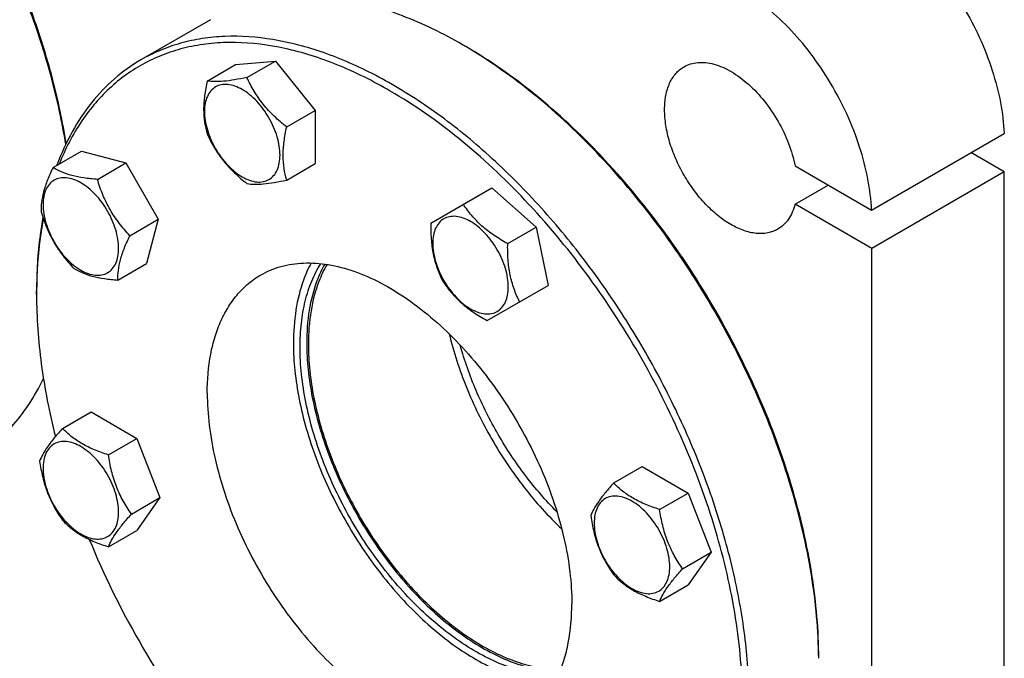
# Model space of a CAD drawing. Units: millimetres. Extents: x 0 to 6269, y -4 to 4433.
# Drawn here: x 4661 to 4871, y 2668 to 2804 of the extents above; entities that cross this region are included whole.
import ezdxf

# ---------------------------------------------------------------- set-up
doc = ezdxf.new("R2010")
doc.units = ezdxf.units.MM
doc.header["$LTSCALE"] = 344.776119
doc.layers.get('0').update_dxf_attribs({"linetype": 'CONTINUOUS'})

msp = doc.modelspace()

# ---------------------------------------------------------------- linework, layer by layer
at = {"color": 7, "linetype": 'Continuous'}
for p, q in [((4701.953, 2804.341), (4687.104, 2795.768)), ((4756.412, 2798.608), (4755.705, 2799.016)), ((4701.239, 2791.266), (4707.307, 2794.77)), ((4707.307, 2794.77), (4715.793, 2795.528)), ((4709.724, 2792.024), (4715.793, 2795.528)), ((4715.793, 2795.528), (4724.278, 2784.972)), ((4718.21, 2781.468), (4724.278, 2784.972)), ((4724.278, 2784.972), (4724.278, 2773.658)), ((4842.995, 2763.743), (4871.279, 2780.072)), ((4668.355, 2772.825), (4674.423, 2776.328)), ((4674.423, 2776.328), (4683.887, 2773.793)), ((4871.315, 2771.886), (4864.208, 2775.99)), ((4677.819, 2770.289), (4683.887, 2773.793)), ((4683.887, 2773.793), (4690.815, 2761.793)), ((4718.21, 2770.155), (4724.278, 2773.658)), ((4826.672, 2773.166), (4842.995, 2763.743)), ((4871.315, 2771.886), (4843.031, 2755.557)), ((4871.315, 2609.794), (4871.315, 2771.886)), ((4826.672, 2765.001), (4833.743, 2769.084)), ((4748.968, 2760.982), (4761.965, 2768.485)), ((4761.965, 2768.485), (4771.429, 2760.093)), ((4843.031, 2755.557), (4826.672, 2765.001)), ((4684.747, 2758.289), (4690.815, 2761.793)), ((4690.815, 2761.793), (4688.279, 2752.329)), ((4765.361, 2756.59), (4771.429, 2760.093)), ((4771.429, 2760.093), (4773.965, 2747.701)), ((4843.031, 2593.464), (4843.031, 2755.557)), ((4682.211, 2748.825), (4688.279, 2752.329)), ((4664.839, 2745.739), (4664.839, 2746.556)), ((4760.968, 2740.197), (4773.965, 2747.701)), ((4670.384, 2717.208), (4676.452, 2720.712)), ((4676.452, 2720.712), (4686.25, 2715.055)), ((4680.182, 2711.552), (4686.25, 2715.055)), ((4686.25, 2715.055), (4691.149, 2702.429)), ((4787.975, 2705.562), (4794.043, 2709.065)), ((4794.043, 2709.065), (4803.841, 2703.408)), ((4685.081, 2698.925), (4691.149, 2702.429)), ((4691.149, 2702.429), (4686.25, 2695.459)), ((4797.773, 2699.905), (4803.841, 2703.408)), ((4803.841, 2703.408), (4808.74, 2690.782)), ((4680.182, 2691.955), (4686.25, 2695.459)), ((4802.672, 2687.279), (4808.74, 2690.782)), ((4808.74, 2690.782), (4803.841, 2683.812)), ((4797.773, 2680.309), (4803.841, 2683.812))]:
    msp.add_line(p, q, dxfattribs=at)
for centre, radius, start, end in [((4704.673, 2710.631), 102.06, 59.54042, 59.99877), ((4764.456, 2745.741), 99.617, 179.53024, 180.00051), ((4845.248, 2762.94), 182.848, 202.30907, 217.5377)]:
    msp.add_arc(centre, radius, start, end, dxfattribs=at)
for points, knots in [([(4671.067, 2777.745), (4670.314, 2782.418), (4668.266, 2791.888), (4663.804, 2805.965), (4657.966, 2819.984), (4650.872, 2833.657), (4642.667, 2846.704), (4633.518, 2858.859), (4623.614, 2869.872), (4616.467, 2876.464), (4612.808, 2879.498)], [0, 0, 0, 0, 0.1187871, 0.2426723, 0.3701138, 0.4994119, 0.6287876, 0.7564588, 0.8807159, 1, 1, 1, 1]), ([(4671.154, 2777.931), (4670.419, 2782.601), (4668.4, 2792.067), (4663.965, 2806.142), (4658.141, 2820.163), (4651.048, 2833.836), (4642.834, 2846.877), (4633.67, 2859.013), (4623.748, 2869.991), (4616.586, 2876.549), (4612.921, 2879.562)], [0, 0, 0, 0, 0.1186972, 0.2425791, 0.3700778, 0.4994614, 0.6289162, 0.7566255, 0.880848, 1, 1, 1, 1]), ([(4843.031, 2827.391), (4844.902, 2826.311), (4848.602, 2823.733), (4853.713, 2819.015), (4858.448, 2813.443), (4862.641, 2807.214), (4866.144, 2800.546), (4868.835, 2793.673), (4870.619, 2786.837), (4871.185, 2782.279), (4871.279, 2780.072)], [0, 0, 0, 0, 0.1135577, 0.2358776, 0.3646222, 0.4969257, 0.6296535, 0.7596401, 0.8839241, 1, 1, 1, 1]), ([(4842.995, 2763.743), (4842.901, 2765.95), (4842.335, 2770.508), (4840.551, 2777.343), (4837.86, 2784.216), (4834.357, 2790.884), (4830.164, 2797.113), (4825.429, 2802.685), (4820.318, 2807.403), (4816.618, 2809.981), (4814.747, 2811.062)], [0, 0, 0, 0, 0.1160759, 0.2403599, 0.3703465, 0.5030743, 0.6353778, 0.7641224, 0.8864423, 1, 1, 1, 1]), ([(4755.705, 2799.016), (4751.603, 2801.385), (4743.443, 2805.372), (4734.689, 2807.889), (4730.444, 2808.613)], [0, 0, 0, 0, 0.5238194, 1, 1, 1, 1]), ([(4816.868, 2658.784), (4816.868, 2663.244), (4816.264, 2672.453), (4813.778, 2686.434), (4809.736, 2700.761), (4804.224, 2715.127), (4797.361, 2729.226), (4789.291, 2742.759), (4780.189, 2755.437), (4770.246, 2766.989), (4759.675, 2777.17), (4748.697, 2785.764), (4737.542, 2792.589), (4726.434, 2797.498), (4715.598, 2800.378), (4706.81, 2801.023), (4700.218, 2800.404), (4695.578, 2799.415), (4691.182, 2797.895), (4688.425, 2796.531), (4687.104, 2795.768)], [0, 0, 0, 0, 0.0623837, 0.1287222, 0.1983147, 0.2702912, 0.3436682, 0.4173996, 0.4904238, 0.5617102, 0.6303074, 0.695395, 0.7563428, 0.8127804, 0.8646814, 0.9124567, 0.9351016, 0.9571071, 0.9786678, 1, 1, 1, 1]), ([(4740.3, 2789.131), (4736.644, 2791.25), (4729.361, 2794.885), (4718.203, 2798.465), (4709.088, 2799.637), (4702.215, 2799.379), (4697.372, 2798.628), (4692.773, 2797.317), (4688.446, 2795.453), (4684.418, 2793.048), (4680.715, 2790.116), (4677.36, 2786.676), (4673.306, 2781.355), (4670.953, 2776.788), (4669.668, 2773.588)], [0, 0, 0, 0, 0.151389, 0.2904891, 0.4180453, 0.4782048, 0.5364175, 0.5931856, 0.6490841, 0.7047354, 0.7607756, 0.817819, 0.8764265, 1, 1, 1, 1]), ([(4831.714, 2668.172), (4831.666, 2674.131), (4830.501, 2686.512), (4826.087, 2705.173), (4819.097, 2724.056), (4809.787, 2742.467), (4798.498, 2759.735), (4785.64, 2775.23), (4771.686, 2788.384), (4761.547, 2795.584), (4756.41, 2798.605)], [0, 0, 0, 0, 0.1143967, 0.237616, 0.3671612, 0.4999982, 0.6328355, 0.7623814, 0.8856018, 1, 1, 1, 1]), ([(4831.717, 2668.175), (4831.717, 2674.128), (4830.627, 2686.515), (4826.28, 2705.202), (4819.317, 2724.132), (4809.998, 2742.591), (4798.672, 2759.891), (4785.76, 2775.385), (4771.75, 2788.494), (4761.567, 2795.632), (4756.412, 2798.608)], [0, 0, 0, 0, 0.1141549, 0.2373264, 0.366976, 0.5, 0.633024, 0.7626736, 0.8858451, 1, 1, 1, 1]), ([(4687.104, 2795.768), (4685.103, 2794.613), (4681.273, 2791.873), (4676.324, 2786.663), (4672.203, 2780.416), (4670.101, 2775.761), (4669.189, 2773.311)], [0, 0, 0, 0, 0.2366627, 0.4790308, 0.7321582, 1, 1, 1, 1]), ([(4822.979, 2759.669), (4822.651, 2759.48), (4821.955, 2759.154), (4820.426, 2758.73), (4818.284, 2758.673), (4815.602, 2759.322), (4812.842, 2760.635), (4810.099, 2762.559), (4807.467, 2765.021), (4805.042, 2767.93), (4802.915, 2771.179), (4801.165, 2774.646), (4799.858, 2778.2), (4799.041, 2781.711), (4798.747, 2785.049), (4798.99, 2788.095), (4799.77, 2790.742), (4800.889, 2792.568), (4802.02, 2793.681), (4802.651, 2794.121), (4802.979, 2794.31)], [0, 0, 0, 0, 0.0225457, 0.0455164, 0.0940838, 0.1480812, 0.2084414, 0.2750068, 0.3468302, 0.4224312, 0.4999999, 0.5775687, 0.6531697, 0.7249931, 0.7915585, 0.8519188, 0.9059162, 0.9544836, 0.9774543, 1, 1, 1, 1]), ([(4802.979, 2794.31), (4803.419, 2794.564), (4804.376, 2794.978), (4805.948, 2795.272), (4807.636, 2795.245), (4810.087, 2794.768), (4813.273, 2793.331), (4816.903, 2790.603), (4820.271, 2786.985), (4823.159, 2782.71), (4825.377, 2778.062), (4826.35, 2774.791), (4826.672, 2773.166)], [0, 0, 0, 0, 0.0429165, 0.0872589, 0.1342331, 0.1846935, 0.297401, 0.4257888, 0.5662883, 0.7132337, 0.8600033, 1, 1, 1, 1]), ([(4709.724, 2792.024), (4708.844, 2791.838), (4707.185, 2791.513), (4704.869, 2791.188), (4702.914, 2791.094), (4701.75, 2791.187), (4701.239, 2791.266)], [0, 0, 0, 0, 0.3154022, 0.5921099, 0.8188809, 1, 1, 1, 1]), ([(4718.21, 2781.468), (4717.293, 2782.192), (4715.521, 2783.701), (4713.161, 2786.239), (4711.222, 2789.035), (4710.189, 2791.023), (4709.724, 2792.024)], [0, 0, 0, 0, 0.2562212, 0.5096521, 0.7578215, 1, 1, 1, 1]), ([(4701.239, 2791.266), (4701.014, 2790.235), (4700.64, 2788.217), (4700.41, 2785.251), (4700.609, 2782.49), (4701.002, 2780.765), (4701.239, 2779.952)], [0, 0, 0, 0, 0.276818, 0.5376895, 0.7779903, 1, 1, 1, 1]), ([(4708.722, 2789.44), (4708.221, 2789.729), (4707.226, 2790.202), (4705.697, 2790.571), (4704.261, 2790.535), (4702.983, 2790.071), (4701.943, 2789.196), (4701.193, 2787.971), (4700.748, 2786.461), (4700.61, 2784.725), (4700.777, 2782.823), (4701.243, 2780.822), (4701.988, 2778.796), (4702.986, 2776.82), (4704.198, 2774.968), (4705.58, 2773.309), (4707.08, 2771.906), (4708.17, 2771.142), (4708.722, 2770.823)], [0, 0, 0, 0, 0.060379, 0.1143931, 0.1629757, 0.2083485, 0.2537215, 0.3023045, 0.3563191, 0.4166987, 0.4832854, 0.5551317, 0.6307567, 0.70835, 0.7859432, 0.861568, 0.9334138, 1, 1, 1, 1]), ([(4708.722, 2770.823), (4709.222, 2770.534), (4710.217, 2770.061), (4711.746, 2769.692), (4713.182, 2769.728), (4714.46, 2770.192), (4715.501, 2771.067), (4716.25, 2772.292), (4716.695, 2773.802), (4716.834, 2775.538), (4716.666, 2777.44), (4716.201, 2779.441), (4715.455, 2781.467), (4714.458, 2783.443), (4713.245, 2785.295), (4711.863, 2786.954), (4710.364, 2788.357), (4709.274, 2789.121), (4708.722, 2789.44)], [0, 0, 0, 0, 0.060379, 0.1143931, 0.1629757, 0.2083485, 0.2537215, 0.3023045, 0.3563191, 0.4166987, 0.4832854, 0.5551317, 0.6307567, 0.70835, 0.7859432, 0.861568, 0.9334138, 1, 1, 1, 1]), ([(4815.454, 2658.962), (4815.443, 2664.904), (4814.338, 2677.265), (4809.986, 2695.909), (4803.031, 2714.79), (4793.732, 2733.201), (4782.437, 2750.459), (4769.563, 2765.922), (4755.593, 2779.014), (4745.441, 2786.151), (4740.3, 2789.131)], [0, 0, 0, 0, 0.1142086, 0.2373912, 0.3670183, 0.5000015, 0.6329845, 0.762611, 0.8857927, 1, 1, 1, 1]), ([(4718.21, 2770.155), (4717.972, 2770.967), (4717.579, 2772.692), (4717.381, 2775.453), (4717.61, 2778.419), (4717.985, 2780.437), (4718.21, 2781.468)], [0, 0, 0, 0, 0.2220097, 0.4623105, 0.723182, 1, 1, 1, 1]), ([(4701.239, 2779.952), (4701.704, 2778.951), (4702.737, 2776.963), (4704.675, 2774.167), (4707.036, 2771.63), (4708.807, 2770.12), (4709.724, 2769.397)], [0, 0, 0, 0, 0.2421785, 0.4903479, 0.7437788, 1, 1, 1, 1]), ([(4668.355, 2772.825), (4667.932, 2771.952), (4667.168, 2770.262), (4666.303, 2767.778), (4665.845, 2765.486), (4665.794, 2764.034), (4665.819, 2763.361)], [0, 0, 0, 0, 0.2941038, 0.5616921, 0.7956452, 1, 1, 1, 1]), ([(4677.819, 2770.289), (4676.851, 2770.36), (4675.006, 2770.543), (4672.422, 2771.035), (4670.208, 2771.786), (4668.925, 2772.466), (4668.355, 2772.825)], [0, 0, 0, 0, 0.2941051, 0.561694, 0.7956466, 1, 1, 1, 1]), ([(4668.58, 2770.119), (4668.204, 2769.902), (4667.5, 2769.31), (4666.752, 2768.086), (4666.306, 2766.576), (4666.168, 2764.84), (4666.336, 2762.937), (4666.801, 2760.936), (4667.546, 2758.91), (4668.544, 2756.934), (4669.756, 2755.082), (4671.138, 2753.424), (4672.639, 2752.02), (4674.202, 2750.924), (4675.775, 2750.176), (4677.305, 2749.806), (4678.74, 2749.842), (4679.604, 2750.156), (4679.98, 2750.373)], [0, 0, 0, 0, 0.0453729, 0.0939559, 0.1479706, 0.2083502, 0.2749369, 0.3467831, 0.4224082, 0.5000015, 0.5775947, 0.6532194, 0.7250653, 0.7916515, 0.8520305, 0.9060446, 0.9546272, 1, 1, 1, 1]), ([(4679.98, 2750.373), (4680.356, 2750.59), (4681.06, 2751.182), (4681.808, 2752.407), (4682.254, 2753.916), (4682.392, 2755.652), (4682.224, 2757.555), (4681.759, 2759.556), (4681.014, 2761.582), (4680.016, 2763.558), (4678.804, 2765.41), (4677.422, 2767.068), (4675.921, 2768.472), (4674.358, 2769.568), (4672.785, 2770.317), (4671.255, 2770.686), (4669.82, 2770.65), (4668.956, 2770.336), (4668.58, 2770.119)], [0, 0, 0, 0, 0.0453729, 0.0939559, 0.1479706, 0.2083502, 0.2749369, 0.3467831, 0.4224082, 0.5000015, 0.5775947, 0.6532194, 0.7250653, 0.7916515, 0.8520305, 0.9060446, 0.9546272, 1, 1, 1, 1]), ([(4684.747, 2758.289), (4683.951, 2759.135), (4682.42, 2760.9), (4680.453, 2763.81), (4678.917, 2766.969), (4678.153, 2769.177), (4677.819, 2770.289)], [0, 0, 0, 0, 0.2491578, 0.5000003, 0.7508426, 1, 1, 1, 1]), ([(4709.724, 2769.397), (4710.235, 2769.318), (4711.4, 2769.225), (4713.355, 2769.318), (4715.671, 2769.643), (4717.329, 2769.969), (4718.21, 2770.155)], [0, 0, 0, 0, 0.1811191, 0.4078901, 0.6845978, 1, 1, 1, 1]), ([(4765.361, 2756.59), (4764.372, 2757.133), (4762.462, 2758.273), (4759.856, 2760.256), (4757.66, 2762.506), (4756.446, 2764.151), (4755.896, 2764.982)], [0, 0, 0, 0, 0.2648369, 0.5213471, 0.766213, 1, 1, 1, 1]), ([(4826.672, 2765.001), (4826.521, 2764.413), (4826.146, 2763.297), (4825.323, 2761.795), (4824.272, 2760.558), (4823.424, 2759.926), (4822.979, 2759.669)], [0, 0, 0, 0, 0.2736731, 0.5281198, 0.7680112, 1, 1, 1, 1]), ([(4665.819, 2763.361), (4666.153, 2762.248), (4666.916, 2760.04), (4668.453, 2756.882), (4670.42, 2753.972), (4671.951, 2752.207), (4672.747, 2751.361)], [0, 0, 0, 0, 0.2491574, 0.4999997, 0.7508422, 1, 1, 1, 1]), ([(4666.183, 2762.21), (4665.957, 2760.97), (4665.147, 2755.79), (4664.839, 2750.537), (4664.839, 2746.556)], [0, 0, 0, 0, 0.240557, 1, 1, 1, 1]), ([(4666.29, 2761.89), (4666.058, 2760.676), (4665.219, 2755.606), (4664.875, 2750.459), (4664.843, 2746.557)], [0, 0, 0, 0, 0.2405608, 1, 1, 1, 1]), ([(4748.968, 2760.982), (4748.945, 2759.854), (4748.977, 2757.629), (4749.391, 2754.381), (4750.241, 2751.355), (4751.06, 2749.481), (4751.504, 2748.589)], [0, 0, 0, 0, 0.2648362, 0.5213462, 0.7662124, 1, 1, 1, 1]), ([(4763.13, 2755.302), (4762.398, 2756.569), (4761.112, 2758.327), (4759.071, 2760.236), (4757.507, 2761.333), (4755.934, 2762.081), (4754.405, 2762.45), (4752.969, 2762.414), (4751.691, 2761.95), (4750.65, 2761.075), (4749.901, 2759.85), (4749.456, 2758.341), (4749.318, 2756.604), (4749.485, 2754.702), (4750.118, 2751.98), (4750.998, 2749.987), (4751.73, 2748.72)], [0, 0, 0, 0, 0.1530374, 0.2249207, 0.2915415, 0.351952, 0.4059942, 0.4546021, 0.4999985, 0.5453951, 0.5940034, 0.6480462, 0.7084572, 0.7750785, 0.8469622, 1, 1, 1, 1]), ([(4682.211, 2748.825), (4682.186, 2749.499), (4682.238, 2750.95), (4682.695, 2753.243), (4683.56, 2755.726), (4684.325, 2757.416), (4684.747, 2758.289)], [0, 0, 0, 0, 0.2043548, 0.4383079, 0.7058962, 1, 1, 1, 1]), ([(4767.896, 2744.197), (4767.452, 2745.089), (4766.634, 2746.963), (4765.784, 2749.989), (4765.369, 2753.237), (4765.337, 2755.462), (4765.361, 2756.59)], [0, 0, 0, 0, 0.2337876, 0.4786538, 0.7351638, 1, 1, 1, 1]), ([(4751.73, 2748.72), (4752.461, 2747.452), (4753.747, 2745.695), (4755.788, 2743.785), (4757.352, 2742.689), (4758.925, 2741.94), (4760.454, 2741.571), (4761.89, 2741.607), (4763.168, 2742.071), (4764.209, 2742.946), (4764.958, 2744.171), (4765.403, 2745.681), (4765.541, 2747.417), (4765.374, 2749.32), (4764.741, 2752.042), (4763.861, 2754.034), (4763.13, 2755.302)], [0, 0, 0, 0, 0.1530374, 0.2249207, 0.2915415, 0.351952, 0.4059942, 0.4546021, 0.4999985, 0.5453951, 0.5940034, 0.6480462, 0.7084572, 0.7750785, 0.8469622, 1, 1, 1, 1]), ([(4712.647, 2749.894), (4713.322, 2750.284), (4714.733, 2750.982), (4717.763, 2752.03), (4721.927, 2752.643), (4727.224, 2752.252), (4732.769, 2750.779), (4738.452, 2748.267), (4744.16, 2744.775), (4749.776, 2740.378), (4755.185, 2735.169), (4760.271, 2729.259), (4764.929, 2722.773), (4769.057, 2715.849), (4772.569, 2708.635), (4775.389, 2701.285), (4777.457, 2693.955), (4778.729, 2686.802), (4779.038, 2682.091), (4779.038, 2679.809)], [0, 0, 0, 0, 0.0213338, 0.0428961, 0.0874744, 0.1352533, 0.1871583, 0.2436001, 0.3045525, 0.3696451, 0.4382474, 0.5095392, 0.5825689, 0.6563059, 0.7296885, 0.8016703, 0.8712681, 0.9376117, 1, 1, 1, 1]), ([(4723.421, 2752.46), (4722.783, 2751.282), (4721.359, 2748.054), (4719.953, 2742.287), (4719.64, 2737.717), (4719.64, 2735.33)], [0, 0, 0, 0, 0.2270615, 0.5954267, 1, 1, 1, 1]), ([(4721.055, 2734.513), (4721.055, 2736.223), (4721.224, 2739.535), (4722.042, 2744.276), (4723.409, 2748.559), (4724.717, 2751.145), (4725.458, 2752.323)], [0, 0, 0, 0, 0.2762421, 0.5344709, 0.775146, 1, 1, 1, 1]), ([(4726.323, 2752.219), (4725.673, 2751.07), (4724.22, 2747.905), (4722.786, 2742.214), (4722.469, 2737.694), (4722.469, 2735.33)], [0, 0, 0, 0, 0.226455, 0.5945504, 1, 1, 1, 1]), ([(4726.806, 2752.145), (4726.135, 2750.997), (4724.632, 2747.822), (4723.149, 2742.083), (4722.822, 2737.516), (4722.822, 2735.126)], [0, 0, 0, 0, 0.2259939, 0.5938754, 1, 1, 1, 1]), ([(4672.747, 2751.361), (4673.318, 2751.002), (4674.601, 2750.321), (4676.815, 2749.571), (4679.398, 2749.079), (4681.244, 2748.896), (4682.211, 2748.825)], [0, 0, 0, 0, 0.2043534, 0.438306, 0.7058949, 1, 1, 1, 1]), ([(4701.256, 2724.715), (4701.256, 2727.503), (4701.581, 2731.595), (4702.839, 2736.738), (4704.119, 2740.166), (4705.75, 2743.233), (4707.72, 2745.909), (4710.011, 2748.163), (4711.745, 2749.373), (4712.647, 2749.894)], [0, 0, 0, 0, 0.2892708, 0.4225365, 0.5484968, 0.6678934, 0.7818679, 0.8919524, 1, 1, 1, 1]), ([(4751.504, 2748.589), (4752.054, 2747.759), (4753.268, 2746.113), (4755.464, 2743.864), (4758.069, 2741.881), (4759.98, 2740.741), (4760.968, 2740.197)], [0, 0, 0, 0, 0.233787, 0.4786529, 0.7351631, 1, 1, 1, 1]), ([(4664.839, 2745.739), (4664.839, 2740.806), (4665.586, 2730.594), (4667.559, 2720.556), (4668.846, 2715.443)], [0, 0, 0, 0, 0.4833251, 1, 1, 1, 1]), ([(4752.88, 2737.34), (4753.805, 2733.474), (4756.335, 2725.739), (4761.738, 2714.728), (4768.572, 2704.543), (4774.006, 2698.485), (4776.891, 2695.751)], [0, 0, 0, 0, 0.2453018, 0.4999995, 0.7546974, 1, 1, 1, 1]), ([(4719.64, 2735.33), (4719.64, 2733.387), (4719.864, 2729.392), (4720.796, 2723.318), (4722.32, 2717.081), (4725.136, 2708.596), (4729.952, 2698.238), (4736.209, 2688.648), (4741.958, 2681.688), (4746.499, 2676.994), (4751.23, 2672.862), (4756.076, 2669.357), (4760.968, 2666.532), (4767.207, 2663.835), (4772.105, 2662.764), (4775.257, 2662.678)], [0, 0, 0, 0, 0.059173, 0.1216409, 0.1869455, 0.2545167, 0.3937046, 0.5335869, 0.6020032, 0.6684509, 0.7323181, 0.7930901, 0.8503812, 0.903973, 1, 1, 1, 1]), ([(4722.469, 2735.33), (4722.469, 2733.445), (4722.687, 2729.569), (4723.597, 2723.677), (4725.084, 2717.627), (4727.831, 2709.4), (4732.526, 2699.364), (4738.622, 2690.086), (4744.219, 2683.366), (4748.636, 2678.845), (4753.233, 2674.876), (4757.939, 2671.524), (4762.68, 2668.839), (4767.385, 2666.866), (4771.981, 2665.639), (4775.028, 2665.325), (4776.496, 2665.312)], [0, 0, 0, 0, 0.0592739, 0.1218662, 0.1873108, 0.2550281, 0.3944811, 0.5345201, 0.6029503, 0.6693588, 0.7331302, 0.7937501, 0.8508382, 0.9041886, 0.9538148, 1, 1, 1, 1]), ([(4776.155, 2664.51), (4774.69, 2664.455), (4771.633, 2664.64), (4766.999, 2665.71), (4762.236, 2667.555), (4757.422, 2670.142), (4752.629, 2673.429), (4747.936, 2677.36), (4743.418, 2681.872), (4737.677, 2688.621), (4731.413, 2697.991), (4726.583, 2708.162), (4723.752, 2716.517), (4722.219, 2722.668), (4721.28, 2728.658), (4721.055, 2732.598), (4721.055, 2734.513)], [0, 0, 0, 0, 0.0456254, 0.0946475, 0.1474312, 0.2040461, 0.26432, 0.3278884, 0.3942389, 0.4627472, 0.6032739, 0.7434933, 0.8116282, 0.8774743, 0.9404271, 1, 1, 1, 1]), ([(4722.822, 2735.126), (4722.822, 2733.249), (4723.041, 2729.39), (4723.951, 2723.522), (4725.438, 2717.498), (4728.186, 2709.308), (4732.879, 2699.324), (4738.97, 2690.104), (4744.559, 2683.438), (4748.967, 2678.962), (4753.551, 2675.042), (4758.24, 2671.741), (4762.96, 2669.112), (4767.639, 2667.197), (4772.204, 2666.03), (4775.226, 2665.759), (4776.68, 2665.767)], [0, 0, 0, 0, 0.0593684, 0.1220747, 0.1876464, 0.2554959, 0.3951922, 0.5353871, 0.6038432, 0.6702346, 0.733943, 0.7944543, 0.8513931, 0.9045636, 0.9539965, 1, 1, 1, 1]), ([(4775.863, 2699.403), (4773.466, 2701.821), (4768.938, 2707.077), (4763.155, 2715.782), (4758.458, 2725.125), (4756.132, 2731.67), (4755.217, 2734.956)], [0, 0, 0, 0, 0.2460332, 0.4996928, 0.7535096, 1, 1, 1, 1]), ([(4650.353, 2710), (4652.036, 2710.971), (4655.277, 2713.214), (4659.589, 2717.364), (4663.335, 2722.268), (4665.383, 2725.92), (4666.307, 2727.84)], [0, 0, 0, 0, 0.2401489, 0.4844358, 0.736656, 1, 1, 1, 1]), ([(4701.256, 2724.715), (4701.256, 2722.434), (4701.565, 2717.722), (4702.837, 2710.569), (4704.905, 2703.239), (4707.725, 2695.889), (4711.236, 2688.675), (4715.365, 2681.751), (4720.022, 2675.265), (4725.109, 2669.355), (4730.517, 2664.146), (4736.134, 2659.749), (4741.841, 2656.257), (4747.524, 2653.745), (4753.07, 2652.273), (4758.366, 2651.881), (4762.53, 2652.494), (4765.56, 2653.542), (4766.971, 2654.24), (4767.647, 2654.631)], [0, 0, 0, 0, 0.0623883, 0.1287319, 0.1983297, 0.2703115, 0.3436941, 0.4174311, 0.4904608, 0.5617526, 0.6303549, 0.6954475, 0.7563999, 0.8128417, 0.8647467, 0.9125256, 0.9571039, 0.9786662, 1, 1, 1, 1]), ([(4670.384, 2717.208), (4669.782, 2716.539), (4668.671, 2715.265), (4667.232, 2713.422), (4666.174, 2711.775), (4665.672, 2710.72), (4665.485, 2710.239)], [0, 0, 0, 0, 0.3154009, 0.592108, 0.8188794, 1, 1, 1, 1]), ([(4680.182, 2711.552), (4679.176, 2711.872), (4677.241, 2712.557), (4674.558, 2713.841), (4672.266, 2715.394), (4670.969, 2716.596), (4670.384, 2717.208)], [0, 0, 0, 0, 0.2768189, 0.5376908, 0.7779912, 1, 1, 1, 1]), ([(4682.341, 2699.349), (4682.341, 2699.986), (4682.224, 2701.312), (4681.759, 2703.313), (4681.014, 2705.339), (4680.016, 2707.315), (4678.804, 2709.167), (4677.422, 2710.825), (4675.921, 2712.229), (4674.358, 2713.325), (4672.785, 2714.073), (4671.255, 2714.443), (4669.819, 2714.406), (4668.541, 2713.943), (4667.501, 2713.067), (4666.751, 2711.842), (4666.306, 2710.333), (4666.219, 2709.235), (4666.219, 2708.657)], [0, 0, 0, 0, 0.0665867, 0.138433, 0.214058, 0.2916513, 0.3692445, 0.4448693, 0.5167151, 0.5833013, 0.6436803, 0.6976944, 0.746277, 0.7916498, 0.8370228, 0.8856058, 0.9396204, 1, 1, 1, 1]), ([(4665.485, 2710.239), (4665.653, 2709.083), (4666.074, 2706.794), (4667.091, 2703.481), (4668.544, 2700.404), (4669.749, 2698.516), (4670.384, 2697.612)], [0, 0, 0, 0, 0.2562207, 0.5096514, 0.757821, 1, 1, 1, 1]), ([(4685.081, 2698.925), (4684.446, 2699.828), (4683.241, 2701.717), (4681.788, 2704.794), (4680.771, 2708.106), (4680.35, 2710.395), (4680.182, 2711.552)], [0, 0, 0, 0, 0.242179, 0.4903486, 0.7437793, 1, 1, 1, 1]), ([(4666.219, 2708.657), (4666.219, 2708.02), (4666.336, 2706.694), (4666.801, 2704.693), (4667.546, 2702.667), (4668.544, 2700.691), (4669.756, 2698.839), (4671.138, 2697.181), (4672.639, 2695.777), (4674.202, 2694.681), (4675.775, 2693.932), (4677.305, 2693.563), (4678.741, 2693.6), (4680.019, 2694.063), (4681.059, 2694.938), (4681.809, 2696.164), (4682.254, 2697.673), (4682.341, 2698.771), (4682.341, 2699.349)], [0, 0, 0, 0, 0.0665867, 0.138433, 0.214058, 0.2916513, 0.3692445, 0.4448693, 0.5167151, 0.5833013, 0.6436803, 0.6976944, 0.746277, 0.7916498, 0.8370228, 0.8856058, 0.9396204, 1, 1, 1, 1]), ([(4787.975, 2705.562), (4787.374, 2704.892), (4786.263, 2703.619), (4784.823, 2701.775), (4783.765, 2700.129), (4783.263, 2699.074), (4783.076, 2698.592)], [0, 0, 0, 0, 0.3154009, 0.592108, 0.8188794, 1, 1, 1, 1]), ([(4797.773, 2699.905), (4796.767, 2700.225), (4794.832, 2700.91), (4792.149, 2702.194), (4789.857, 2703.747), (4788.56, 2704.95), (4787.975, 2705.562)], [0, 0, 0, 0, 0.2768189, 0.5376908, 0.7779912, 1, 1, 1, 1]), ([(4799.932, 2687.702), (4799.932, 2688.34), (4799.816, 2689.666), (4799.35, 2691.666), (4798.605, 2693.692), (4797.607, 2695.668), (4796.395, 2697.52), (4795.013, 2699.179), (4793.513, 2700.582), (4791.949, 2701.678), (4790.376, 2702.427), (4788.846, 2702.796), (4787.411, 2702.759), (4786.132, 2702.296), (4785.092, 2701.421), (4784.343, 2700.196), (4783.897, 2698.687), (4783.81, 2697.588), (4783.81, 2697.01)], [0, 0, 0, 0, 0.0665867, 0.138433, 0.214058, 0.2916513, 0.3692445, 0.4448693, 0.5167151, 0.5833013, 0.6436803, 0.6976944, 0.746277, 0.7916498, 0.8370228, 0.8856058, 0.9396204, 1, 1, 1, 1]), ([(4802.672, 2687.279), (4802.037, 2688.182), (4800.832, 2690.07), (4799.379, 2693.147), (4798.362, 2696.46), (4797.941, 2698.749), (4797.773, 2699.905)], [0, 0, 0, 0, 0.242179, 0.4903486, 0.7437793, 1, 1, 1, 1]), ([(4670.384, 2697.612), (4670.969, 2697), (4672.266, 2695.798), (4674.558, 2694.245), (4677.241, 2692.961), (4679.176, 2692.276), (4680.182, 2691.955)], [0, 0, 0, 0, 0.2220088, 0.4623092, 0.7231811, 1, 1, 1, 1]), ([(4680.182, 2691.955), (4680.369, 2692.437), (4680.871, 2693.492), (4681.929, 2695.139), (4683.368, 2696.982), (4684.479, 2698.256), (4685.081, 2698.925)], [0, 0, 0, 0, 0.1811206, 0.407892, 0.6845991, 1, 1, 1, 1]), ([(4783.076, 2698.592), (4783.244, 2697.436), (4783.665, 2695.147), (4784.682, 2691.834), (4786.135, 2688.758), (4787.34, 2686.869), (4787.975, 2685.966)], [0, 0, 0, 0, 0.2562207, 0.5096514, 0.757821, 1, 1, 1, 1]), ([(4783.81, 2697.01), (4783.81, 2696.373), (4783.927, 2695.047), (4784.392, 2693.047), (4785.137, 2691.02), (4786.135, 2689.044), (4787.347, 2687.193), (4788.729, 2685.534), (4790.23, 2684.131), (4791.794, 2683.034), (4793.366, 2682.286), (4794.896, 2681.917), (4796.332, 2681.953), (4797.61, 2682.417), (4798.65, 2683.292), (4799.4, 2684.517), (4799.845, 2686.026), (4799.932, 2687.125), (4799.932, 2687.702)], [0, 0, 0, 0, 0.0665867, 0.138433, 0.214058, 0.2916513, 0.3692445, 0.4448693, 0.5167151, 0.5833013, 0.6436803, 0.6976944, 0.746277, 0.7916498, 0.8370228, 0.8856058, 0.9396204, 1, 1, 1, 1]), ([(4797.773, 2680.309), (4797.96, 2680.791), (4798.462, 2681.845), (4799.52, 2683.492), (4800.96, 2685.335), (4802.071, 2686.609), (4802.672, 2687.279)], [0, 0, 0, 0, 0.1811206, 0.407892, 0.6845991, 1, 1, 1, 1]), ([(4787.975, 2685.966), (4788.56, 2685.354), (4789.857, 2684.151), (4792.149, 2682.598), (4794.832, 2681.314), (4796.767, 2680.629), (4797.773, 2680.309)], [0, 0, 0, 0, 0.2220088, 0.4623092, 0.7231811, 1, 1, 1, 1]), ([(4767.647, 2654.631), (4768.548, 2655.151), (4770.282, 2656.361), (4772.573, 2658.616), (4774.543, 2661.291), (4776.174, 2664.358), (4777.454, 2667.786), (4778.712, 2672.929), (4779.038, 2677.021), (4779.038, 2679.809)], [0, 0, 0, 0, 0.1080476, 0.2181321, 0.3321066, 0.4515032, 0.5774635, 0.7107292, 1, 1, 1, 1])]:
    msp.add_open_spline(points, degree=3, knots=knots, dxfattribs=at)

doc.saveas('drawing.dxf')
